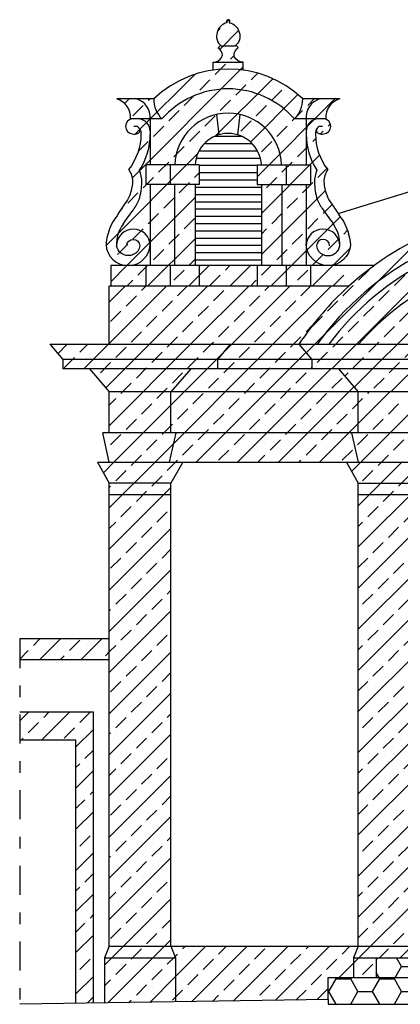
# Model space of a CAD drawing. Extents: x -40.4 to 22.6, y -25.1 to 34.4.
# Drawn here: x -5.2 to -1.9, y 0.5 to 9 of the extents above; entities that cross this region are included whole.
import ezdxf

# ---------------------------------------------------------------- set-up
doc = ezdxf.new("R2010")
doc.units = 0
doc.header["$MEASUREMENT"] = 0
doc.linetypes.add('TRATTOPUNTO', pattern=[0.55, 0.25, -0.15, 0, -0.15])
doc.layers.get('0').update_dxf_attribs({"linetype": 'CONTINUOUS'})
doc.layers.add('MAT', color=2, linetype='CONTINUOUS')

# ---------------------------------------------------------------- blocks, each defined once
blk = doc.blocks.new('*X7')
at = {"color": 0}
for p, q in [((-2.0945, 0.9189), (-2.0823, 0.94)), ((-1.875, 0.866), (-1.9177, 0.94)), ((-1.75, 0.866), (-1.7073, 0.94)), ((-1.5, 0.866), (-1.5427, 0.94)), ((-1.375, 0.866), (-1.3323, 0.94)), ((-1.125, 0.866), (-1.1677, 0.94)), ((-1, 0.866), (-0.9573, 0.94)), ((-0.75, 0.866), (-0.7927, 0.94)), ((-0.625, 0.866), (-0.5823, 0.94)), ((-0.375, 0.866), (-0.4177, 0.94)), ((-0.25, 0.866), (-0.2073, 0.94)), ((0, 0.866), (-0.0427, 0.94)), ((0.125, 0.866), (0.1677, 0.94)), ((0.375, 0.866), (0.3323, 0.94)), ((0.5, 0.866), (0.5427, 0.94)), ((0.75, 0.866), (0.7073, 0.94)), ((0.875, 0.866), (0.9177, 0.94)), ((-1.9375, 0.7578), (-1.875, 0.866)), ((-1.875, 0.866), (-1.75, 0.866)), ((-1.6875, 0.7578), (-1.75, 0.866)), ((-1.5625, 0.7578), (-1.5, 0.866)), ((-1.5, 0.866), (-1.375, 0.866)), ((-1.3125, 0.7578), (-1.375, 0.866)), ((-1.1875, 0.7578), (-1.125, 0.866)), ((-1.125, 0.866), (-1, 0.866)), ((-0.9375, 0.7578), (-1, 0.866)), ((-0.8125, 0.7578), (-0.75, 0.866)), ((-0.75, 0.866), (-0.625, 0.866)), ((-0.5625, 0.7578), (-0.625, 0.866)), ((-0.4375, 0.7578), (-0.375, 0.866)), ((-0.375, 0.866), (-0.25, 0.866)), ((-0.1875, 0.7578), (-0.25, 0.866)), ((-0.0625, 0.7578), (0, 0.866)), ((0, 0.866), (0.125, 0.866)), ((0.1875, 0.7578), (0.125, 0.866)), ((0.3125, 0.7578), (0.375, 0.866)), ((0.375, 0.866), (0.5, 0.866)), ((0.5625, 0.7578), (0.5, 0.866)), ((0.6875, 0.7578), (0.75, 0.866)), ((0.75, 0.866), (0.875, 0.866)), ((0.9375, 0.7578), (0.875, 0.866)), ((-2.4375, 0.7578), (-2.4446, 0.77)), ((-2.3125, 0.7578), (-2.3054, 0.77)), ((-2.0625, 0.7578), (-2.0945, 0.8132)), ((1.0625, 0.7578), (1.0696, 0.77)), ((1.3125, 0.7578), (1.3054, 0.77)), ((-2.5, 0.6495), (-2.4375, 0.7578)), ((-2.4375, 0.7578), (-2.3125, 0.7578)), ((-2.25, 0.6495), (-2.3125, 0.7578)), ((-2.125, 0.6495), (-2.0625, 0.7578)), ((-2.0625, 0.7578), (-1.9375, 0.7578)), ((-1.875, 0.6495), (-1.9375, 0.7578)), ((-1.75, 0.6495), (-1.6875, 0.7578)), ((-1.6875, 0.7578), (-1.5625, 0.7578)), ((-1.5, 0.6495), (-1.5625, 0.7578)), ((-1.375, 0.6495), (-1.3125, 0.7578)), ((-1.3125, 0.7578), (-1.1875, 0.7578)), ((-1.125, 0.6495), (-1.1875, 0.7578)), ((-1, 0.6495), (-0.9375, 0.7578)), ((-0.9375, 0.7578), (-0.8125, 0.7578)), ((-0.75, 0.6495), (-0.8125, 0.7578)), ((-0.625, 0.6495), (-0.5625, 0.7578)), ((-0.5625, 0.7578), (-0.4375, 0.7578)), ((-0.375, 0.6495), (-0.4375, 0.7578)), ((-0.25, 0.6495), (-0.1875, 0.7578)), ((-0.1875, 0.7578), (-0.0625, 0.7578)), ((0, 0.6495), (-0.0625, 0.7578)), ((0.125, 0.6495), (0.1875, 0.7578)), ((0.1875, 0.7578), (0.3125, 0.7578)), ((0.375, 0.6495), (0.3125, 0.7578)), ((0.5, 0.6495), (0.5625, 0.7578)), ((0.5625, 0.7578), (0.6875, 0.7578)), ((0.75, 0.6495), (0.6875, 0.7578)), ((0.875, 0.6495), (0.9375, 0.7578)), ((0.9375, 0.7578), (1.0625, 0.7578)), ((1.125, 0.6495), (1.0625, 0.7578)), ((1.25, 0.6495), (1.3125, 0.7578)), ((1.3125, 0.7578), (1.393, 0.7578)), ((-2.507, 0.6495), (-2.5, 0.6495)), ((-2.4375, 0.5413), (-2.5, 0.6495)), ((-2.3125, 0.5413), (-2.25, 0.6495)), ((-2.25, 0.6495), (-2.125, 0.6495)), ((-2.0625, 0.5413), (-2.125, 0.6495)), ((-1.9375, 0.5413), (-1.875, 0.6495)), ((-1.875, 0.6495), (-1.75, 0.6495)), ((-1.6875, 0.5413), (-1.75, 0.6495)), ((-1.5625, 0.5413), (-1.5, 0.6495)), ((-1.5, 0.6495), (-1.375, 0.6495)), ((-1.3125, 0.5413), (-1.375, 0.6495)), ((-1.1875, 0.5413), (-1.125, 0.6495)), ((-1.125, 0.6495), (-1, 0.6495)), ((-0.9375, 0.5413), (-1, 0.6495)), ((-0.8125, 0.5413), (-0.75, 0.6495)), ((-0.75, 0.6495), (-0.625, 0.6495)), ((-0.5625, 0.5413), (-0.625, 0.6495)), ((-0.4375, 0.5413), (-0.375, 0.6495)), ((-0.375, 0.6495), (-0.25, 0.6495)), ((-0.1875, 0.5413), (-0.25, 0.6495)), ((-0.0625, 0.5413), (0, 0.6495)), ((0, 0.6495), (0.125, 0.6495)), ((0.1875, 0.5413), (0.125, 0.6495)), ((0.3125, 0.5413), (0.375, 0.6495)), ((0.375, 0.6495), (0.5, 0.6495)), ((0.5625, 0.5413), (0.5, 0.6495)), ((0.6875, 0.5413), (0.75, 0.6495)), ((0.75, 0.6495), (0.875, 0.6495)), ((0.9375, 0.5413), (0.875, 0.6495)), ((1.0625, 0.5413), (1.125, 0.6495)), ((1.125, 0.6495), (1.25, 0.6495)), ((1.3125, 0.5413), (1.25, 0.6495)), ((-2.4382, 0.54), (-2.4375, 0.5413)), ((-2.4375, 0.5413), (-2.3125, 0.5413)), ((-2.3118, 0.54), (-2.3125, 0.5413)), ((-2.0632, 0.54), (-2.0625, 0.5413)), ((-2.0625, 0.5413), (-1.9375, 0.5413)), ((-1.9368, 0.54), (-1.9375, 0.5413)), ((-1.6882, 0.54), (-1.6875, 0.5413)), ((-1.6875, 0.5413), (-1.5625, 0.5413)), ((-1.5618, 0.54), (-1.5625, 0.5413)), ((-1.3132, 0.54), (-1.3125, 0.5413)), ((-1.3125, 0.5413), (-1.1875, 0.5413)), ((-1.1868, 0.54), (-1.1875, 0.5413)), ((-0.9382, 0.54), (-0.9375, 0.5413)), ((-0.9375, 0.5413), (-0.8125, 0.5413)), ((-0.8118, 0.54), (-0.8125, 0.5413)), ((-0.5632, 0.54), (-0.5625, 0.5413)), ((-0.5625, 0.5413), (-0.4375, 0.5413)), ((-0.4368, 0.54), (-0.4375, 0.5413)), ((-0.1882, 0.54), (-0.1875, 0.5413)), ((-0.1875, 0.5413), (-0.0625, 0.5413)), ((-0.0618, 0.54), (-0.0625, 0.5413)), ((0.1868, 0.54), (0.1875, 0.5413)), ((0.1875, 0.5413), (0.3125, 0.5413)), ((0.3132, 0.54), (0.3125, 0.5413)), ((0.5618, 0.54), (0.5625, 0.5413)), ((0.5625, 0.5413), (0.6875, 0.5413)), ((0.6882, 0.54), (0.6875, 0.5413)), ((0.9368, 0.54), (0.9375, 0.5413)), ((0.9375, 0.5413), (1.0625, 0.5413)), ((1.0632, 0.54), (1.0625, 0.5413)), ((1.3118, 0.54), (1.3125, 0.5413)), ((1.3125, 0.5413), (1.393, 0.5413))]:
    blk.add_line(p, q, dxfattribs=at)
blk = doc.blocks.new('*X12')
at = {"color": 0}
for p, q in [((9.5017, 8.9714), (9.5019, 8.9715)), ((9.511, 8.9807), (9.5306, 9.0003)), ((9.4346, 8.9043), (9.4576, 8.9272)), ((9.4537, 8.7466), (9.6153, 8.9082)), ((9.5459, 8.6621), (9.5766, 8.6927)), ((8.701, 7.6404), (9.6557, 8.595)), ((9.4134, 8.5295), (9.5017, 8.6179)), ((8.7678, 8.0607), (9.2386, 8.5315)), ((9.2808, 8.3969), (9.3692, 8.4853)), ((9.4165, 8.0023), (9.9086, 8.4944)), ((9.7227, 8.4853), (9.7792, 8.5417)), ((9.5901, 8.3527), (9.6785, 8.4411)), ((9.8995, 8.3085), (9.9879, 8.3969)), ((8.6354, 8.2819), (8.6746, 8.321)), ((8.8388, 8.3085), (8.8513, 8.321)), ((9.1482, 8.2643), (9.2366, 8.3527)), ((9.4576, 8.2201), (9.5459, 8.3085)), ((9.7176, 7.9498), (10.1253, 8.3575)), ((9.7737, 7.6523), (10.4423, 8.321)), ((10.2089, 8.2643), (10.2655, 8.321)), ((8.7063, 8.1759), (8.7946, 8.2643)), ((9.0156, 8.1317), (9.104, 8.2201)), ((9.7669, 8.1759), (9.8553, 8.2643)), ((10.0763, 8.1317), (10.1647, 8.2201)), ((9.325, 8.0875), (9.4134, 8.1759)), ((9.6343, 8.0433), (9.7227, 8.1317)), ((8.7255, 8.0184), (8.7669, 8.0598)), ((8.883, 7.9991), (8.9714, 8.0875)), ((9.1924, 7.955), (9.2808, 8.0433)), ((9.9437, 7.9991), (10.0321, 8.0875)), ((10.3176, 8.0195), (10.3414, 8.0433)), ((10.3856, 8.0875), (10.4039, 8.1058)), ((8.7521, 7.8682), (8.8388, 7.955)), ((9.8111, 7.8666), (9.8995, 7.955)), ((10.253, 7.955), (10.2773, 7.9792)), ((9.0598, 7.8224), (9.1482, 7.9108)), ((10.1205, 7.8224), (10.2089, 7.9108)), ((8.4763, 7.0621), (9.2619, 7.8477)), ((9.8107, 7.3358), (10.3108, 7.8359)), ((8.9272, 7.6898), (9.0156, 7.7782)), ((9.9879, 7.6898), (10.0763, 7.7782)), ((10.2972, 7.6456), (10.3743, 7.7226)), ((8.7946, 7.5572), (8.883, 7.6456)), ((9.2366, 7.6456), (9.2767, 7.6857)), ((9.8553, 7.5572), (9.9437, 7.6456)), ((9.104, 7.513), (9.1924, 7.6014)), ((9.8107, 6.9822), (10.3603, 7.5319)), ((10.1647, 7.513), (10.253, 7.6014)), ((8.656, 6.8882), (9.2407, 7.4729)), ((8.6621, 7.4246), (8.7504, 7.513)), ((8.9714, 7.3804), (9.0598, 7.4688)), ((9.8107, 7.5126), (9.8111, 7.513)), ((10.0321, 7.3804), (10.1205, 7.4688)), ((8.5961, 7.3587), (8.6179, 7.3804)), ((10.3414, 7.3362), (10.4186, 7.4134)), ((8.8388, 7.2478), (8.9272, 7.3362)), ((9.1482, 7.2037), (9.2366, 7.292)), ((9.893, 6.711), (10.4886, 7.3067)), ((9.8995, 7.2478), (9.9879, 7.3362)), ((10.2089, 7.2037), (10.2972, 7.292)), ((8.7063, 7.1153), (8.7946, 7.2037)), ((9.8107, 7.159), (9.8553, 7.2037)), ((8.8323, 6.711), (9.2407, 7.1193)), ((9.0156, 7.0711), (9.104, 7.1595)), ((10.0763, 7.0711), (10.1647, 7.1595)), ((10.3856, 7.0269), (10.474, 7.1153)), ((10.5182, 7.1595), (10.5503, 7.1915)), ((8.5737, 6.9827), (8.6621, 7.0711)), ((8.883, 6.9385), (8.9714, 7.0269)), ((9.9437, 6.9385), (10.0321, 7.0269)), ((10.2465, 6.711), (10.5708, 7.0352)), ((9.1924, 6.8943), (9.2407, 6.9426)), ((10.253, 6.8943), (10.3414, 6.9827)), ((8.5167, 6.7489), (8.6558, 6.888)), ((8.7504, 6.8059), (8.8388, 6.8943)), ((9.1859, 6.711), (9.3629, 6.888)), ((9.5017, 6.8501), (9.5397, 6.888)), ((9.5394, 6.711), (9.7164, 6.888)), ((9.8111, 6.8059), (9.8995, 6.8943)), ((9.0598, 6.7617), (9.1482, 6.8501)), ((9.3692, 6.7175), (9.4576, 6.8059)), ((10.1205, 6.7617), (10.2089, 6.8501)), ((8.6555, 6.711), (8.7063, 6.7617)), ((9.0091, 6.711), (9.0156, 6.7175)), ((9.7162, 6.711), (9.7669, 6.7617)), ((10.0698, 6.711), (10.0763, 6.7175))]:
    blk.add_line(p, q, dxfattribs=at)
blk = doc.blocks.new('*X13')
at = {"color": 0}
for p, q in [((10.6899, 8.3918), (10.7212, 8.4231)), ((10.7041, 8.2292), (10.7952, 8.3203)), ((10.6523, 8.1774), (10.6828, 8.2079)), ((10.8276, 8.1759), (10.8671, 8.2155)), ((10.4371, 8.139), (10.4684, 8.1703)), ((10.5399, 8.065), (10.631, 8.1561)), ((10.695, 8.0433), (10.7834, 8.1317)), ((10.8945, 8.0661), (10.9894, 8.161)), ((10.6448, 7.9931), (10.6508, 7.9991)), ((10.7041, 7.8757), (10.7941, 7.9657)), ((10.8329, 8.0045), (10.8557, 8.0273)), ((10.7392, 7.734), (10.7941, 7.7889)), ((9.0246, 5.8426), (10.9356, 7.7536)), ((10.5035, 7.6751), (10.5998, 7.7714)), ((10.6066, 7.6014), (10.695, 7.6898)), ((10.916, 7.5572), (11.0043, 7.6456)), ((11.0967, 7.5612), (11.166, 7.6305)), ((9.3375, 5.802), (11.0873, 7.5517)), ((10.3363, 7.5079), (10.3788, 7.5503)), ((10.3795, 7.5511), (10.4089, 7.5805)), ((10.474, 7.4688), (10.5624, 7.5572)), ((10.2993, 7.4708), (10.3274, 7.499)), ((10.7834, 7.4246), (10.8718, 7.513)), ((11.0927, 7.3804), (11.1811, 7.4688)), ((10.3414, 7.3362), (10.4298, 7.4246)), ((10.6508, 7.292), (10.7392, 7.3804)), ((8.8304, 6.002), (10.1518, 7.3234)), ((9.8911, 6.002), (11.2353, 7.3462)), ((10.2089, 7.2037), (10.2972, 7.292)), ((10.2446, 6.002), (11.5201, 7.2774)), ((10.9602, 7.2478), (11.0485, 7.3362)), ((11.2695, 7.2037), (11.3579, 7.292)), ((9.7669, 7.1153), (9.8553, 7.2037)), ((9.8995, 7.2478), (9.9062, 7.2546)), ((10.5182, 7.1595), (10.6066, 7.2478)), ((10.8276, 7.1153), (10.916, 7.2037)), ((11.5789, 7.1595), (11.6529, 7.2335)), ((8.6123, 6.1374), (9.6102, 7.1353)), ((10.0763, 7.0711), (10.1647, 7.1595)), ((10.3856, 7.0269), (10.474, 7.1153)), ((10.5982, 6.002), (11.78, 7.1838)), ((11.1369, 7.0711), (11.2253, 7.1595)), ((11.4463, 7.0269), (11.5347, 7.1153)), ((11.8882, 7.1153), (11.9017, 7.1288)), ((9.6343, 6.9827), (9.7227, 7.0711)), ((9.9437, 6.9385), (10.0321, 7.0269)), ((10.695, 6.9827), (10.7834, 7.0711)), ((10.9517, 6.002), (12.0185, 7.0687)), ((11.0043, 6.9385), (11.0927, 7.0269)), ((11.7557, 6.9827), (11.844, 7.0711)), ((9.5017, 6.8501), (9.5901, 6.9385)), ((10.253, 6.8943), (10.3414, 6.9827)), ((10.5624, 6.8501), (10.6508, 6.9385)), ((11.3137, 6.8943), (11.4021, 6.9827)), ((11.6231, 6.8501), (11.7115, 6.9385)), ((12.065, 6.9385), (12.1305, 7.0039)), ((9.8111, 6.8059), (9.8995, 6.8943)), ((10.8718, 6.8059), (10.9602, 6.8943)), ((11.3053, 6.002), (12.2378, 6.9345)), ((11.9324, 6.8059), (12.0208, 6.8943)), ((9.0598, 6.7617), (9.1482, 6.8501)), ((9.3692, 6.7175), (9.4576, 6.8059)), ((10.1205, 6.7617), (10.2089, 6.8501)), ((10.4298, 6.7175), (10.5182, 6.8059)), ((11.1811, 6.7617), (11.2695, 6.8501)), ((11.4905, 6.7175), (11.5789, 6.8059)), ((11.6589, 6.002), (12.4393, 6.7825)), ((12.2418, 6.7617), (12.3302, 6.8501)), ((8.9272, 6.6291), (9.0156, 6.7175)), ((9.6785, 6.6733), (9.7669, 6.7617)), ((9.9879, 6.6291), (10.0763, 6.7175)), ((10.7392, 6.6733), (10.8276, 6.7617)), ((11.0485, 6.6291), (11.1369, 6.7175)), ((11.7998, 6.6733), (11.8882, 6.7617)), ((12.1092, 6.6291), (12.1976, 6.7175)), ((9.2366, 6.5849), (9.325, 6.6733)), ((9.5459, 6.5407), (9.6343, 6.6291)), ((10.2972, 6.5849), (10.3856, 6.6733)), ((10.6066, 6.5407), (10.695, 6.6291)), ((11.3579, 6.5849), (11.4463, 6.6733)), ((11.6673, 6.5407), (11.7557, 6.6291)), ((11.8652, 5.8548), (12.6237, 6.6133)), ((12.4186, 6.5849), (12.507, 6.6733)), ((8.7946, 6.4965), (8.883, 6.5849)), ((9.104, 6.4523), (9.1924, 6.5407)), ((9.8553, 6.4965), (9.9437, 6.5849)), ((10.1647, 6.4523), (10.253, 6.5407)), ((10.916, 6.4965), (11.0043, 6.5849)), ((11.2253, 6.4523), (11.3137, 6.5407)), ((11.9766, 6.4965), (12.065, 6.5849)), ((12.286, 6.4523), (12.3744, 6.5407)), ((8.6621, 6.364), (8.7504, 6.4523)), ((9.4134, 6.4082), (9.5017, 6.4965)), ((9.7227, 6.364), (9.8111, 6.4523)), ((10.474, 6.4082), (10.5624, 6.4965)), ((10.7834, 6.364), (10.8718, 6.4523)), ((11.5347, 6.4082), (11.6231, 6.4965)), ((11.844, 6.364), (11.9324, 6.4523)), ((12.5953, 6.4082), (12.6837, 6.4965)), ((8.9714, 6.3198), (9.0598, 6.4082)), ((9.2808, 6.2756), (9.3692, 6.364)), ((10.0321, 6.3198), (10.1205, 6.4082)), ((10.3414, 6.2756), (10.4298, 6.364)), ((11.0927, 6.3198), (11.1811, 6.4082)), ((11.4021, 6.2756), (11.4905, 6.364)), ((12.1534, 6.3198), (12.2418, 6.4082)), ((12.166, 5.802), (12.7911, 6.4271)), ((12.4628, 6.2756), (12.5511, 6.364)), ((8.8388, 6.1872), (8.9272, 6.2756)), ((9.5901, 6.2314), (9.6785, 6.3198)), ((9.8995, 6.1872), (9.9879, 6.2756)), ((10.6508, 6.2314), (10.7392, 6.3198)), ((10.9602, 6.1872), (11.0485, 6.2756)), ((11.7115, 6.2314), (11.7998, 6.3198)), ((12.0208, 6.1872), (12.1092, 6.2756)), ((12.7721, 6.2314), (12.8605, 6.3198)), ((9.1482, 6.143), (9.2366, 6.2314)), ((9.4576, 6.0988), (9.5459, 6.1872)), ((10.2089, 6.143), (10.2972, 6.2314)), ((10.5182, 6.0988), (10.6066, 6.1872)), ((11.2695, 6.143), (11.3579, 6.2314)), ((11.5789, 6.0988), (11.6673, 6.1872)), ((12.3302, 6.143), (12.4186, 6.2314)), ((12.6395, 6.0988), (12.7279, 6.1872)), ((12.7195, 6.002), (12.9413, 6.2238)), ((8.7063, 6.0546), (8.7946, 6.143)), ((9.0156, 6.0104), (9.104, 6.0988)), ((9.7669, 6.0546), (9.8553, 6.143)), ((10.0763, 6.0104), (10.1647, 6.0988)), ((10.8276, 6.0546), (10.916, 6.143)), ((11.1369, 6.0104), (11.2253, 6.0988)), ((11.8882, 6.0546), (11.9766, 6.143)), ((12.1976, 6.0104), (12.286, 6.0988)), ((8.6591, 6.0075), (8.6621, 6.0104)), ((9.325, 5.9662), (9.4134, 6.0546)), ((9.6343, 5.922), (9.7227, 6.0104)), ((10.4214, 6.002), (10.474, 6.0546)), ((10.775, 6.002), (10.7834, 6.0104)), ((11.4821, 6.002), (11.5347, 6.0546)), ((11.784, 5.9504), (11.844, 6.0104)), ((12.507, 5.9662), (12.5953, 6.0546)), ((8.9434, 5.9382), (8.9714, 5.9662)), ((12.065, 5.8778), (12.1534, 5.9662)), ((9.1924, 5.8336), (9.2808, 5.922)), ((9.5143, 5.802), (9.5901, 5.8778)), ((12.3744, 5.8336), (12.4628, 5.922)), ((11.9892, 5.802), (12.0208, 5.8336))]:
    blk.add_line(p, q, dxfattribs=at)
blk = doc.blocks.new('*X14')
at = {"color": 0}
for p, q in [((4.1428, 8), (4.3719, 8)), ((4.0067, 7.875), (4.5081, 7.875)), ((4.0527, 7.9375), (4.4621, 7.9375)), ((3.9817, 7.8125), (4.5331, 7.8125)), ((4.0094, 7.75), (4.5064, 7.75)), ((4.0094, 7.6875), (4.5064, 7.6875)), ((4.0094, 7.625), (4.5064, 7.625)), ((3.9724, 7.5625), (4.5424, 7.5625)), ((3.9724, 7.5), (4.5424, 7.5)), ((3.9724, 7.4375), (4.5424, 7.4375)), ((3.9724, 7.375), (4.5424, 7.375)), ((3.9724, 7.3125), (4.5424, 7.3125)), ((3.9724, 7.25), (4.5424, 7.25)), ((3.9724, 7.1875), (4.5424, 7.1875)), ((3.9724, 7.125), (4.5424, 7.125)), ((3.9724, 7.0625), (4.5424, 7.0625)), ((3.9724, 7), (4.5424, 7)), ((3.9724, 6.9375), (4.5424, 6.9375))]:
    blk.add_line(p, q, dxfattribs=at)
blk = doc.blocks.new('*X15')
at = {"color": 0}
for p, q in [((-4.387, 6.2196), (-3.8956, 6.711)), ((-4.387, 6.5732), (-4.2492, 6.711)), ((-4.1101, 6.6733), (-4.0724, 6.711)), ((-4.041, 6.212), (-3.542, 6.711)), ((-3.8007, 6.6291), (-3.7188, 6.711)), ((-3.6875, 6.212), (-3.1885, 6.711)), ((-3.3339, 6.212), (-2.8349, 6.711)), ((-3.0494, 6.6733), (-3.0117, 6.711)), ((-2.9804, 6.212), (-2.4814, 6.711)), ((-2.74, 6.6291), (-2.6582, 6.711)), ((-4.2426, 6.5407), (-4.1543, 6.6291)), ((-3.4913, 6.5849), (-3.403, 6.6733)), ((-3.182, 6.5407), (-3.0936, 6.6291)), ((-3.9333, 6.4965), (-3.8449, 6.5849)), ((-3.6239, 6.4523), (-3.5355, 6.5407)), ((-2.8726, 6.4965), (-2.7842, 6.5849)), ((-4.3752, 6.4082), (-4.2868, 6.4965)), ((-4.0659, 6.364), (-3.9775, 6.4523)), ((-3.3146, 6.4082), (-3.2262, 6.4965)), ((-3.0052, 6.364), (-2.9168, 6.4523)), ((-3.7565, 6.3198), (-3.6681, 6.4082)), ((-3.4471, 6.2756), (-3.3588, 6.364)), ((-2.6958, 6.3198), (-2.6397, 6.3759)), ((-4.1984, 6.2314), (-4.1101, 6.3198)), ((-3.8643, 6.212), (-3.8007, 6.2756)), ((-3.1378, 6.2314), (-3.0494, 6.3198)), ((-2.8036, 6.212), (-2.74, 6.2756)), ((-3.5107, 6.212), (-3.4913, 6.2314))]:
    blk.add_line(p, q, dxfattribs=at)
blk = doc.blocks.new('*X17')
at = {"color": 0}
for p, q in [((-4.8288, 6.1314), (-4.7482, 6.212)), ((-4.6404, 6.143), (-4.5714, 6.212)), ((-4.6046, 6.002), (-4.3946, 6.212)), ((-4.4164, 5.8366), (-4.041, 6.212)), ((-4.387, 5.5125), (-3.6875, 6.212)), ((-4.3469, 5.199), (-3.3339, 6.212)), ((-4.331, 6.0988), (-4.2426, 6.1872)), ((-3.9934, 5.199), (-2.9804, 6.212)), ((-3.8891, 6.1872), (-3.8643, 6.212)), ((-3.5797, 6.143), (-3.5107, 6.212)), ((-3.2704, 6.0988), (-3.182, 6.1872)), ((-2.8284, 6.1872), (-2.8036, 6.212)), ((-4.773, 6.0104), (-4.6846, 6.0988)), ((-4.0217, 6.0546), (-3.9333, 6.143)), ((-3.7123, 6.0104), (-3.6239, 6.0988)), ((-3.6398, 5.199), (-2.6973, 6.1415)), ((-2.961, 6.0546), (-2.8726, 6.143)), ((-4.4636, 5.9662), (-4.3752, 6.0546)), ((-4.1543, 5.922), (-4.0659, 6.0104)), ((-3.403, 5.9662), (-3.3146, 6.0546)), ((-3.0936, 5.922), (-3.0052, 6.0104)), ((-2.6517, 6.0104), (-2.647, 6.0151)), ((-3.8449, 5.8778), (-3.7565, 5.9662)), ((-3.2863, 5.199), (-2.4833, 6.002)), ((-2.7842, 5.8778), (-2.6958, 5.9662)), ((-2.2256, 5.199), (-1.4226, 6.002)), ((-4.2868, 5.7894), (-4.1984, 5.8778)), ((-3.5355, 5.8336), (-3.4471, 5.922)), ((-3.2262, 5.7894), (-3.1378, 5.8778)), ((-2.9327, 5.199), (-2.285, 5.8467)), ((-2.4749, 5.8336), (-2.3865, 5.922)), ((-3.9775, 5.7452), (-3.8891, 5.8336)), ((-3.6681, 5.701), (-3.5797, 5.7894)), ((-2.9168, 5.7452), (-2.8284, 5.8336)), ((-2.6075, 5.701), (-2.5191, 5.7894)), ((-2.5792, 5.199), (-1.9762, 5.802)), ((-2.1655, 5.7894), (-2.153, 5.802)), ((-4.387, 5.6893), (-4.331, 5.7452)), ((-4.1101, 5.6127), (-4.0217, 5.701)), ((-3.3588, 5.6569), (-3.2704, 5.7452)), ((-3.0494, 5.6127), (-2.961, 5.701)), ((-2.2981, 5.6569), (-2.2097, 5.7452)), ((-1.9887, 5.6127), (-1.9003, 5.701)), ((-3.8007, 5.5685), (-3.7123, 5.6569)), ((-3.4913, 5.5243), (-3.403, 5.6127)), ((-2.74, 5.5685), (-2.6517, 5.6569)), ((-2.4307, 5.5243), (-2.3423, 5.6127)), ((-4.2426, 5.4801), (-4.1543, 5.5685)), ((-3.9333, 5.4359), (-3.8449, 5.5243)), ((-3.182, 5.4801), (-3.0936, 5.5685)), ((-2.8726, 5.4359), (-2.7842, 5.5243)), ((-2.1213, 5.4801), (-2.0329, 5.5685)), ((-4.3752, 5.3475), (-4.2868, 5.4359)), ((-3.6239, 5.3917), (-3.5355, 5.4801)), ((-3.3146, 5.3475), (-3.2262, 5.4359)), ((-2.5633, 5.3917), (-2.4749, 5.4801)), ((-2.2539, 5.3475), (-2.1655, 5.4359)), ((-4.0659, 5.3033), (-3.9775, 5.3917)), ((-3.7565, 5.2591), (-3.6681, 5.3475)), ((-3.0052, 5.3033), (-2.9168, 5.3917)), ((-2.6958, 5.2591), (-2.6075, 5.3475)), ((-1.9445, 5.3033), (-1.8562, 5.3917)), ((-4.1702, 5.199), (-4.1101, 5.2591)), ((-3.4471, 5.2149), (-3.3588, 5.3033)), ((-3.1095, 5.199), (-3.0494, 5.2591)), ((-2.3865, 5.2149), (-2.2981, 5.3033)), ((-2.0488, 5.199), (-1.9887, 5.2591)), ((-3.8166, 5.199), (-3.8007, 5.2149)), ((-2.756, 5.199), (-2.74, 5.2149))]:
    blk.add_line(p, q, dxfattribs=at)
blk = doc.blocks.new('*X18')
at = {"color": 0}
for p, q in [((-4.4376, 5.1083), (-4.3469, 5.199)), ((-4.387, 4.8054), (-3.9934, 5.199)), ((-4.1984, 5.1707), (-4.1702, 5.199)), ((-3.8891, 5.1265), (-3.8166, 5.199)), ((-2.3044, 5.1202), (-2.2256, 5.199)), ((-2.247, 4.8241), (-1.8721, 5.199)), ((-2.0771, 5.1707), (-2.0488, 5.199)), ((-1.7678, 5.1265), (-1.6953, 5.199)), ((-4.331, 5.0381), (-4.2426, 5.1265)), ((-4.0217, 4.9939), (-3.9333, 5.0823)), ((-2.2097, 5.0381), (-2.1213, 5.1265)), ((-1.9003, 4.9939), (-1.812, 5.0823)), ((-4.387, 4.9822), (-4.3752, 4.9939)), ((-4.387, 4.4518), (-3.857, 4.9818)), ((-4.1543, 4.8614), (-4.0659, 4.9497)), ((-2.247, 4.4705), (-1.727, 4.9905)), ((-2.0329, 4.8614), (-1.9445, 4.9497)), ((-4.2868, 4.7288), (-4.1984, 4.8172)), ((-3.9775, 4.6846), (-3.8891, 4.773)), ((-2.1655, 4.7288), (-2.0771, 4.8172)), ((-1.8562, 4.6846), (-1.7678, 4.773)), ((-4.387, 4.6286), (-4.331, 4.6846)), ((-2.247, 4.6473), (-2.2097, 4.6846)), ((-4.387, 4.0983), (-3.857, 4.6283)), ((-4.1101, 4.552), (-4.0217, 4.6404)), ((-2.247, 4.117), (-1.727, 4.637)), ((-1.9887, 4.552), (-1.9003, 4.6404)), ((-4.2426, 4.4194), (-4.1543, 4.5078)), ((-2.1213, 4.4194), (-2.0329, 4.5078)), ((-3.9333, 4.3752), (-3.857, 4.4515)), ((-1.812, 4.3752), (-1.727, 4.4602)), ((-4.3752, 4.2868), (-4.2868, 4.3752)), ((-4.0659, 4.2426), (-3.9775, 4.331)), ((-2.247, 4.2937), (-2.1655, 4.3752)), ((-1.9445, 4.2426), (-1.8562, 4.331)), ((-4.387, 3.7447), (-3.857, 4.2747)), ((-2.247, 3.7634), (-1.727, 4.2834)), ((-4.1984, 4.1101), (-4.1101, 4.1984)), ((-2.0771, 4.1101), (-1.9887, 4.1984)), ((-4.331, 3.9775), (-4.2426, 4.0659)), ((-3.8891, 4.0659), (-3.857, 4.098)), ((-2.2097, 3.9775), (-2.1213, 4.0659)), ((-1.7678, 4.0659), (-1.727, 4.1066)), ((-4.0217, 3.9333), (-3.9333, 4.0217)), ((-1.9003, 3.9333), (-1.812, 4.0217)), ((-4.387, 3.9215), (-4.3752, 3.9333)), ((-4.387, 3.3912), (-3.857, 3.9212)), ((-2.247, 3.4099), (-1.727, 3.9299)), ((-4.1543, 3.8007), (-4.0659, 3.8891)), ((-2.0329, 3.8007), (-1.9445, 3.8891)), ((-4.2868, 3.6681), (-4.1984, 3.7565)), ((-2.1655, 3.6681), (-2.0771, 3.7565)), ((-3.9775, 3.6239), (-3.8891, 3.7123)), ((-2.247, 3.0563), (-1.599, 3.7043)), ((-1.8562, 3.6239), (-1.7678, 3.7123)), ((-4.387, 3.568), (-4.331, 3.6239)), ((-4.387, 3.0376), (-3.857, 3.5676)), ((-4.1101, 3.4913), (-4.0217, 3.5797)), ((-2.247, 3.5866), (-2.2097, 3.6239)), ((-1.9887, 3.4913), (-1.9003, 3.5797)), ((-1.6794, 3.4471), (-1.599, 3.5275)), ((-4.2426, 3.3588), (-4.1543, 3.4471)), ((-3.9333, 3.3146), (-3.857, 3.3908)), ((-2.1213, 3.3588), (-2.0329, 3.4471)), ((-1.812, 3.3146), (-1.7236, 3.403)), ((-4.3752, 3.2262), (-4.2868, 3.3146)), ((-2.247, 2.7027), (-1.599, 3.3507)), ((-2.247, 3.2331), (-2.1655, 3.3146)), ((-4.0659, 3.182), (-3.9775, 3.2704)), ((-1.9445, 3.182), (-1.8562, 3.2704)), ((-4.387, 2.6841), (-3.857, 3.2141)), ((-4.1984, 3.0494), (-4.1101, 3.1378)), ((-2.0771, 3.0494), (-1.9887, 3.1378)), ((-1.6352, 3.1378), (-1.599, 3.174)), ((-1.7678, 3.0052), (-1.6794, 3.0936)), ((-4.331, 2.9168), (-4.2426, 3.0052)), ((-3.8891, 3.0052), (-3.857, 3.0373)), ((-2.247, 2.3492), (-1.599, 2.9972)), ((-2.2097, 2.9168), (-2.1213, 3.0052)), ((-4.0217, 2.8726), (-3.9333, 2.961)), ((-1.9003, 2.8726), (-1.812, 2.961)), ((-4.387, 2.8608), (-4.3752, 2.8726)), ((-4.387, 2.3305), (-3.857, 2.8605)), ((-4.1543, 2.74), (-4.0659, 2.8284)), ((-2.0329, 2.74), (-1.9445, 2.8284)), ((-1.7236, 2.6958), (-1.6352, 2.7842)), ((-4.2868, 2.6075), (-4.1984, 2.6958)), ((-3.9775, 2.5633), (-3.8891, 2.6517)), ((-2.247, 1.9956), (-1.599, 2.6436)), ((-2.1655, 2.6075), (-2.0771, 2.6958)), ((-1.8562, 2.5633), (-1.7678, 2.6517)), ((-4.387, 2.5073), (-4.331, 2.5633)), ((-2.247, 2.526), (-2.2097, 2.5633)), ((-4.387, 1.977), (-3.857, 2.507)), ((-4.1101, 2.4307), (-4.0217, 2.5191)), ((-1.9887, 2.4307), (-1.9003, 2.5191)), ((-1.6794, 2.3865), (-1.599, 2.4669)), ((-4.2426, 2.2981), (-4.1543, 2.3865)), ((-2.1213, 2.2981), (-2.0329, 2.3865)), ((-3.9333, 2.2539), (-3.857, 2.3302)), ((-2.247, 1.6421), (-1.599, 2.2901)), ((-1.812, 2.2539), (-1.7236, 2.3423)), ((-4.3752, 2.1655), (-4.2868, 2.2539)), ((-4.0659, 2.1213), (-3.9775, 2.2097)), ((-2.247, 2.1724), (-2.1655, 2.2539)), ((-1.9445, 2.1213), (-1.8562, 2.2097)), ((-4.387, 1.6234), (-3.857, 2.1534)), ((-4.1984, 1.9887), (-4.1101, 2.0771)), ((-2.0771, 1.9887), (-1.9887, 2.0771)), ((-1.7678, 1.9445), (-1.6794, 2.0329)), ((-1.6352, 2.0771), (-1.599, 2.1133)), ((-3.8891, 1.9445), (-3.857, 1.9766)), ((-4.331, 1.8562), (-4.2426, 1.9445)), ((-4.0217, 1.812), (-3.9333, 1.9003)), ((-2.247, 1.2885), (-1.599, 1.9365)), ((-2.2097, 1.8562), (-2.1213, 1.9445)), ((-1.9003, 1.812), (-1.812, 1.9003)), ((-4.387, 1.8002), (-4.3752, 1.812)), ((-4.387, 1.2699), (-3.857, 1.7999)), ((-4.1543, 1.6794), (-4.0659, 1.7678)), ((-2.0329, 1.6794), (-1.9445, 1.7678)), ((-1.7236, 1.6352), (-1.6352, 1.7236)), ((-4.2868, 1.5468), (-4.1984, 1.6352)), ((-2.1655, 1.5468), (-2.0771, 1.6352)), ((-3.9775, 1.5026), (-3.8891, 1.591)), ((-2.2925, 0.8895), (-1.599, 1.583)), ((-1.8562, 1.5026), (-1.7678, 1.591)), ((-4.427, 0.8763), (-3.857, 1.4463)), ((-4.387, 1.4466), (-4.331, 1.5026)), ((-4.1101, 1.37), (-4.0217, 1.4584)), ((-2.247, 1.4653), (-2.2097, 1.5026)), ((-1.9887, 1.37), (-1.9003, 1.4584)), ((-1.6794, 1.3258), (-1.599, 1.4062)), ((-4.2426, 1.2374), (-4.1543, 1.3258)), ((-3.9333, 1.1932), (-3.857, 1.2695)), ((-2.1213, 1.2374), (-2.0329, 1.3258)), ((-1.812, 1.1932), (-1.7236, 1.2816)), ((-4.3752, 1.1049), (-4.2868, 1.1932)), ((-2.247, 1.1118), (-2.1655, 1.1932)), ((-1.8884, 0.94), (-1.599, 1.2294)), ((-4.0659, 1.0607), (-3.9775, 1.149)), ((-1.9445, 1.0607), (-1.8562, 1.149)), ((-4.3983, 0.5514), (-3.857, 1.0927)), ((-4.1984, 0.9281), (-4.1101, 1.0165)), ((-2.0652, 0.94), (-1.9887, 1.0165)), ((-1.6352, 1.0165), (-1.5955, 1.0562)), ((-3.8891, 0.8839), (-3.8216, 0.9514)), ((-1.7117, 0.94), (-1.6794, 0.9723)), ((-4.331, 0.7955), (-4.2426, 0.8839)), ((-2.2097, 0.7955), (-2.1213, 0.8839)), ((-4.0393, 0.5569), (-3.817, 0.7792)), ((-4.0217, 0.7513), (-3.9333, 0.8397)), ((-4.427, 0.6995), (-4.3752, 0.7513)), ((-4.1543, 0.6187), (-4.0659, 0.7071)), ((-3.8449, 0.5745), (-3.817, 0.6024)), ((-4.2188, 0.5542), (-4.1984, 0.5745))]:
    blk.add_line(p, q, dxfattribs=at)
blk = doc.blocks.new('*X20')
at = {"color": 0}
for p, q in [((-3.817, 0.7792), (-3.5562, 1.04)), ((-3.7565, 1.0165), (-3.733, 1.04)), ((-3.6804, 0.5623), (-3.2026, 1.04)), ((-3.4471, 0.9723), (-3.3794, 1.04)), ((-3.3214, 0.5677), (-2.8491, 1.04)), ((-3.1378, 0.9281), (-3.0494, 1.0165)), ((-2.9624, 0.5731), (-2.4955, 1.04)), ((-2.6958, 1.0165), (-2.6723, 1.04)), ((-2.3865, 0.9723), (-2.3188, 1.04)), ((-3.8216, 0.9514), (-3.8007, 0.9723)), ((-2.8284, 0.8839), (-2.74, 0.9723)), ((-3.5797, 0.8397), (-3.4913, 0.9281)), ((-3.2704, 0.7955), (-3.182, 0.8839)), ((-2.5191, 0.8397), (-2.4307, 0.9281)), ((-2.412, 0.77), (-2.2925, 0.8895)), ((-3.7123, 0.7071), (-3.6239, 0.7955)), ((-2.961, 0.7513), (-2.8726, 0.8397)), ((-2.6517, 0.7071), (-2.5633, 0.7955)), ((-3.403, 0.6629), (-3.3146, 0.7513)), ((-3.0936, 0.6187), (-3.0052, 0.7071)), ((-3.817, 0.6024), (-3.7565, 0.6629)), ((-3.5009, 0.565), (-3.4471, 0.6187)), ((-2.7829, 0.5758), (-2.6958, 0.6629)), ((-2.6034, 0.5785), (-2.507, 0.675)), ((-3.1419, 0.5704), (-3.1378, 0.5745))]:
    blk.add_line(p, q, dxfattribs=at)
blk = doc.blocks.new('*X24')
at = {"color": 0}
for p, q in [((-5.0381, 3.6239), (-4.9821, 3.68)), ((-4.9853, 3.5), (-4.8053, 3.68)), ((-4.7288, 3.5797), (-4.6404, 3.6681)), ((-4.6317, 3.5), (-4.4517, 3.68)), ((-5.1565, 3.5056), (-5.0823, 3.5797)), ((-4.4194, 3.5355), (-4.387, 3.568)), ((-4.8085, 3.5), (-4.773, 3.5355))]:
    blk.add_line(p, q, dxfattribs=at)
blk = doc.blocks.new('*X25')
at = {"color": 0}
for p, q in [((-5.1565, 2.9752), (-5.0817, 3.05)), ((-4.9682, 2.81), (-4.7282, 3.05)), ((-4.9497, 3.0052), (-4.905, 3.05)), ((-4.6404, 2.961), (-4.552, 3.0494)), ((-5.0823, 2.8726), (-4.9939, 2.961)), ((-4.773, 2.8284), (-4.6846, 2.9168)), ((-4.673, 2.7516), (-4.523, 2.9016)), ((-5.145, 2.81), (-5.1265, 2.8284)), ((-4.5962, 2.6517), (-4.523, 2.7248)), ((-4.673, 2.5748), (-4.6404, 2.6075)), ((-4.673, 2.3981), (-4.523, 2.5481)), ((-4.552, 2.3423), (-4.523, 2.3713)), ((-4.673, 2.2213), (-4.5962, 2.2981)), ((-4.673, 2.0445), (-4.523, 2.1945)), ((-4.6404, 1.9003), (-4.552, 1.9887)), ((-4.673, 1.691), (-4.523, 1.841)), ((-4.5962, 1.591), (-4.523, 1.6642)), ((-4.673, 1.5142), (-4.6404, 1.5468)), ((-4.673, 1.3374), (-4.523, 1.4874)), ((-4.552, 1.2816), (-4.523, 1.3106)), ((-4.673, 1.1606), (-4.5962, 1.2374)), ((-4.673, 0.9839), (-4.523, 1.1339)), ((-4.6404, 0.8397), (-4.552, 0.9281)), ((-4.673, 0.6303), (-4.523, 0.7803)), ((-4.5778, 0.5487), (-4.523, 0.6035))]:
    blk.add_line(p, q, dxfattribs=at)

msp = doc.modelspace()

# ---------------------------------------------------------------- linework, layer by layer
for p, q in [((-3.4251, 8.7772), (-3.3049, 8.7772)), ((-3.495, 8.5679), (-3.495, 8.637)), ((-3.495, 8.637), (-3.235, 8.637)), ((-3.235, 8.5679), (-3.235, 8.637)), ((-4.0053, 8.321), (-4.323, 8.321)), ((-2.577, 8.321), (-2.7247, 8.321)), ((-2.407, 8.321), (-2.577, 8.321)), ((-3.935, 8.149), (-4.205, 8.149)), ((-4.035, 8.149), (-4.035, 7.754)), ((-3.4644, 8.1871), (-3.4442, 8.0128)), ((-3.2656, 8.1871), (-3.2858, 8.0128)), ((-2.695, 8.149), (-2.795, 8.149)), ((-2.695, 8.149), (-2.695, 7.754)), ((-2.525, 8.149), (-2.695, 8.149)), ((-2.4215, 7.336), (-0.602, 7.8952)), ((-3.614, 7.754), (-4.072, 7.754)), ((-4.072, 7.754), (-4.072, 7.584)), ((-3.863, 7.754), (-3.863, 7.584)), ((-3.614, 7.754), (-3.614, 7.584)), ((-3.117, 7.754), (-3.117, 7.584)), ((-3.117, 7.754), (-2.658, 7.754)), ((-2.867, 7.754), (-2.867, 7.584)), ((-2.658, 7.754), (-2.658, 7.584)), ((-3.614, 7.584), (-4.072, 7.584)), ((-4.035, 7.584), (-4.035, 6.888)), ((-3.826, 7.584), (-3.826, 6.888)), ((-3.65, 7.584), (-3.65, 6.888)), ((-3.117, 7.584), (-2.658, 7.584)), ((-3.08, 7.584), (-3.08, 6.888)), ((-2.904, 7.584), (-2.904, 6.888)), ((-2.695, 7.584), (-2.695, 6.888)), ((-2.1118, 6.888), (-4.374, 6.888)), ((-4.374, 6.888), (-4.374, 6.711)), ((-4.072, 6.888), (-4.072, 6.711)), ((-3.863, 6.888), (-3.863, 6.711)), ((-3.614, 6.888), (-3.614, 6.711)), ((-3.117, 6.888), (-3.117, 6.711)), ((-2.867, 6.888), (-2.867, 6.711)), ((-2.658, 6.888), (-2.658, 6.711)), ((-2.3294, 6.711), (-4.387, 6.711)), ((-4.387, 6.212), (-4.387, 6.711)), ((-4.897, 6.212), (-4.787, 6.082)), ((-4.897, 6.212), (-4.387, 6.212)), ((-4.387, 6.212), (-2.757, 6.212)), ((-3.347, 6.212), (-3.457, 6.082)), ((-2.757, 6.212), (-2.647, 6.082)), ((-2.757, 6.212), (1.643, 6.212)), ((3.642, 6.082), (-4.787, 6.082)), ((-4.787, 6.082), (-4.787, 6.002)), ((-3.457, 6.082), (-3.457, 6.002)), ((-2.647, 6.082), (-2.647, 6.002)), ((3.642, 6.002), (-4.787, 6.002)), ((-4.557, 6.002), (-4.387, 5.802)), ((-3.687, 6.002), (-3.857, 5.802)), ((-2.417, 6.002), (-2.247, 5.802)), ((-4.387, 5.452), (-4.387, 5.802)), ((-3.857, 5.802), (-4.387, 5.802)), ((-3.857, 5.452), (-3.857, 5.802)), ((-2.247, 5.802), (-3.857, 5.802)), ((-2.247, 5.452), (-2.247, 5.802)), ((-1.727, 5.802), (-2.247, 5.802)), ((-4.387, 5.199), (-4.443, 5.452)), ((3.3, 5.452), (-4.443, 5.452)), ((-3.868, 5.199), (-3.812, 5.452)), ((-2.246, 5.199), (-2.302, 5.452)), ((-4.489, 5.199), (0.4987, 5.199)), ((-4.489, 5.199), (-4.387, 5.019)), ((-3.755, 5.199), (-3.857, 5.019)), ((-2.349, 5.199), (-1.624, 5.199)), ((-2.349, 5.199), (-2.247, 5.019)), ((-4.387, 1.04), (-4.387, 5.019)), ((-3.857, 5.019), (-4.387, 5.019)), ((-3.857, 1.04), (-3.857, 5.019)), ((-2.247, 1.04), (-2.247, 5.019)), ((-2.247, 5.019), (-1.727, 5.019)), ((-3.857, 4.919), (-4.387, 4.919)), ((-1.727, 4.919), (-2.247, 4.919)), ((-1.727, 4.919), (-2.247, 4.919)), ((-4.387, 3.68), (-5.1565, 3.68)), ((-4.387, 3.5), (-5.1565, 3.5)), ((-4.523, 3.05), (-5.1565, 3.05)), ((-4.523, 0.5496), (-4.523, 3.05)), ((-4.673, 2.81), (-5.1565, 2.81)), ((-4.673, 0.5473), (-4.673, 2.81)), ((-4.387, 1.04), (-4.427, 0.94)), ((-4.387, 1.04), (-3.857, 1.04)), ((-3.857, 1.04), (-3.817, 0.94)), ((-3.857, 1.04), (-1.599, 1.04)), ((-2.247, 1.04), (-2.287, 0.94)), ((-4.427, 0.94), (-4.427, 0.551)), ((-4.427, 0.94), (-3.817, 0.94)), ((-3.817, 0.94), (-3.817, 0.5602)), ((-2.287, 0.94), (-2.287, 0.77)), ((-2.287, 0.94), (-2.0945, 0.94)), ((-2.0945, 0.94), (-2.0945, 0.77)), ((-2.0945, 0.94), (-1.559, 0.94)), ((-2.507, 0.77), (1.393, 0.77)), ((-2.507, 0.58), (-2.507, 0.77))]:
    msp.add_line(p, q)
at = {"linetype": 'TRATTOPUNTO'}
msp.add_line((-5.1565, 3.68), (-5.1565, 0.54), dxfattribs=at)
at = {"color": 4}
for p, q in [((-2.507, 0.58), (-5.1565, 0.54)), ((-2.507, 0.58), (-2.507, 0.54)), ((-2.507, 0.54), (1.393, 0.54))]:
    msp.add_line(p, q, dxfattribs=at)
for points in [[(-3.3758, 8.9752, 0.289371), (-3.4594, 8.8928, 0.327378), (-3.4251, 8.7772, 0.485493)], [(-3.3556, 8.9755, -0.292853), (-3.2706, 8.8928, -0.327378), (-3.3049, 8.7772, -0.485493)], [(-3.495, 8.637, 0.290214), (-3.4199, 8.6806, 0.232516), (-3.4199, 8.72, 0.162363), (-3.45, 8.757)], [(-3.235, 8.637, -0.290214), (-3.3101, 8.6806, -0.232516), (-3.3101, 8.72, -0.162363), (-3.28, 8.757)], [(-4.129, 8.0703, -0.102118), (-4.1186, 8.0492, -0.096751), (-4.115, 8.019, -0.168297), (-4.221, 7.713, -0.167227), (-4.1871, 7.607, -0.079396), (-4.2141, 7.4892, -0.064978), (-4.2522, 7.4216, 0.023896), (-4.3202, 7.3162, 0.11404), (-4.3974, 7.1645, -0.011954), (-4.4024, 7.1466, 0.064756), (-4.4148, 7.0702, 0.97964), (-4.035, 7.078)], [(-2.601, 8.0703, 0.102118), (-2.6114, 8.0492, 0.096751), (-2.615, 8.019, 0.168297), (-2.509, 7.713, 0.167227), (-2.5429, 7.607, 0.079396), (-2.5159, 7.4892, 0.064978), (-2.4778, 7.4216, -0.023896), (-2.4098, 7.3162, -0.11404), (-2.3326, 7.1645, 0.011954), (-2.3276, 7.1466, -0.064756), (-2.3152, 7.0702, -0.97964), (-2.695, 7.078)], [(-4.2363, 7.058, -1), (-4.125, 7.058, -0.271826), (-4.1802, 6.9822, -0.099115), (-4.225, 6.9748, -0.365459), (-4.3236, 7.058)], [(-2.4937, 7.058, 1), (-2.605, 7.058, 0.271826), (-2.5498, 6.9822, 0.099115), (-2.505, 6.9748, 0.365459), (-2.4064, 7.058)]]:
    msp.add_lwpolyline(points, format="xyb")
for centre, radius, start, end in [((-3.3659, 8.9865), 0.015, 313.00115, 228.66149), ((-3.4247, 8.7512), 0.0259, 90.83273, 167.16044), ((-3.3053, 8.7512), 0.0259, 12.83956, 89.16727), ((-3.365, 7.6483), 0.9287, 46.41325, 133.58675), ((-3.365, 7.6483), 0.7587, 41.29398, 138.70602), ((-4.3692, 8.1628), 0.1648, 355.17829, 73.72558), ((-4.1992, 8.1628), 0.1648, 355.17829, 73.72558), ((-3.7596, 8.321), 0.2457, 180, 224.43912), ((-2.9704, 8.321), 0.2457, 315.56088, 0), ((-2.5308, 8.1628), 0.1648, 106.27442, 184.82171), ((-2.3608, 8.1628), 0.1648, 106.27442, 184.82171), ((-4.182, 8.084), 0.065, 94.41173, 265.58827), ((-4.141, 8.0431), 0.106, 0, 87.28695), ((-3.365, 7.7386), 0.4594, 1.92304, 178.07696), ((-2.589, 8.0431), 0.106, 92.71305, 180), ((-2.548, 8.084), 0.065, 274.41173, 85.58827), ((-4.1644, 7.8927), 0.1903, 84.95562, 93.68154), ((-4.1545, 8.0511), 0.0319, 10.48861, 77.71502), ((-4.1526, 8.0514), 0.03, 288.83924, 10.48861), ((-2.5774, 8.0514), 0.03, 169.51139, 251.16076), ((-2.5755, 8.0511), 0.0319, 102.28498, 169.51139), ((-2.5656, 7.8927), 0.1903, 86.31846, 95.04438), ((-4.1728, 8.1106), 0.0925, 261.15809, 288.83924), ((-4.6097, 8.019), 0.5747, 327.21035, 0), ((-3.365, 7.7386), 0.2854, 3.09632, 176.90368), ((-2.1203, 8.019), 0.5747, 180, 212.78965), ((-2.5572, 8.1106), 0.0925, 251.16076, 278.84191), ((-4.3581, 7.6107), 0.251, 358.75712, 22.74811), ((-2.3719, 7.6107), 0.251, 157.25189, 181.24288), ((-4.5957, 7.6053), 0.4886, 342.15318, 0), ((-2.1343, 7.6053), 0.4886, 180, 197.84682), ((-4.4923, 7.6015), 0.39, 323.30317, 338.01646), ((-2.2377, 7.6015), 0.39, 201.98354, 216.69683), ((-15.0914, 15.1382), 13.3954, 323.89729, 324.54713), ((8.3614, 15.1382), 13.3954, 215.45287, 216.10271), ((-0.5719, 4.7723), 2.6168, 89.67399, 132.19294), ((-4.0306, 7.0734), 0.2934, 144.14646, 182.94128), ((-4.1793, 7.058), 0.1443, 0, 180), ((-2.5507, 7.058), 0.1443, 0, 180), ((-0.5719, 4.7723), 2.4868, 89.67399, 144.62274), ((-2.6994, 7.0734), 0.2934, 357.05872, 35.85354), ((-3.1848, 6.6576), 1.3127, 157.75954, 157.81003), ((-0.5719, 4.7723), 2.4068, 89.67399, 143.25878), ((-3.5452, 6.6576), 1.3127, 22.18997, 22.24046), ((-0.5719, 4.7723), 2.2068, 93.93658, 139.27595), ((-0.5719, 4.7723), 2.6168, 132.19294, 146.61958)]:
    msp.add_arc(centre, radius, start, end)
at = {"layer": 'MAT', "color": 2}
msp.add_line((-2.4608, 6.7175), (-2.3724, 6.8059), dxfattribs=at)

# ---------------------------------------------------------------- block references
at = {"layer": 'MAT'}
for name, p in [('*X12', (-12.8907, 0)), ('*X13', (-11.3061, 0)), ('*X14', (-7.6234, 0)), ('*X15', (0, 0)), ('*X17', (0, 0)), ('*X18', (0, 0)), ('*X24', (0, 0)), ('*X25', (0, 0)), ('*X20', (0, 0)), ('*X7', (0, 0))]:
    msp.add_blockref(name, p, dxfattribs=at)

doc.saveas('drawing.dxf')
